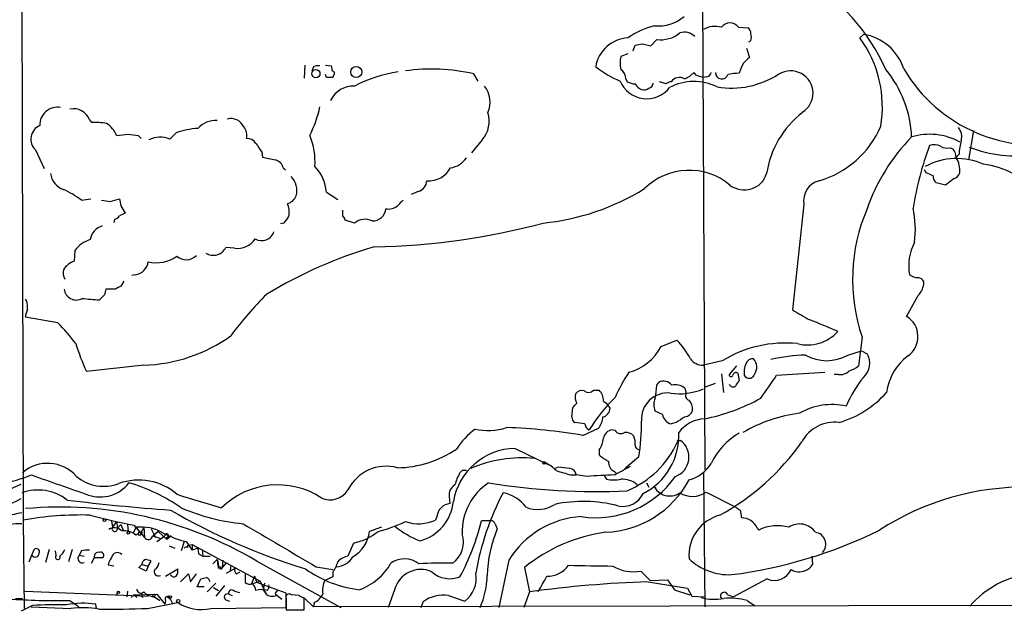
# Model space of a CAD drawing. Extents: x -113434 to 115178, y -227892 to 816.
# Drawn here: x 682 to 798, y 14 to 84 of the extents above; entities that cross this region are included whole.
import ezdxf

# ---------------------------------------------------------------- set-up
doc = ezdxf.new("R2010")
doc.units = 0
doc.header["$MEASUREMENT"] = 0
doc.layers.add('MAIN', color=5, linetype='CONTINUOUS')

msp = doc.modelspace()

# ---------------------------------------------------------------- linework, layer by layer
at = {"layer": 'MAIN'}
for p, q in [((681.6513, 230.1239), (682.244, 24.8073)), ((762.1693, 120.0573), (762.5927, 30.7339)), ((766.572, 82.9733), (767.6727, 82.8886)), ((756.2427, 80.7719), (756.92, 81.5339)), ((768.0113, 81.3646), (767.7573, 81.1953)), ((781.304, 82.1266), (780.8807, 81.7033)), ((754.126, 80.1793), (754.38, 80.8566)), ((755.2267, 81.0259), (756.2427, 80.7719)), ((767.5033, 80.5179), (767.842, 79.4173)), ((753.5333, 79.8406), (752.6867, 79.5019)), ((715.4333, 78.4859), (715.3487, 76.9619)), ((716.4493, 78.3166), (716.28, 77.8086)), ((717.8887, 78.4859), (718.566, 78.4013)), ((717.9733, 77.0466), (717.8887, 77.3853)), ((718.82, 77.3006), (718.7353, 77.0466)), ((735.33, 77.4699), (735.838, 76.6233)), ((753.2793, 76.8773), (753.4487, 76.5386)), ((761.5767, 77.3006), (761.3227, 77.6393)), ((762.8467, 77.1313), (762.3387, 77.0466)), ((758.0207, 76.2846), (757.2587, 76.5386)), ((690.0333, 72.0513), (690.2873, 71.7126)), ((695.7907, 70.1886), (696.1293, 69.8499)), ((700.278, 70.5273), (699.516, 69.7653)), ((736.346, 69.6806), (735.076, 68.1566)), ((794.258, 70.7813), (793.6653, 67.3099)), ((683.6833, 68.4953), (684.6993, 66.2939)), ((791.5487, 68.7493), (791.8873, 68.5799)), ((710.3533, 68.2413), (710.438, 67.6486)), ((792.5647, 67.9873), (792.226, 67.6486)), ((712.8933, 66.3786), (713.1473, 66.1246)), ((788.67, 65.7859), (788.5007, 66.1246)), ((791.972, 65.1086), (790.956, 64.3466)), ((790.956, 64.3466), (789.8553, 64.6006)), ((689.102, 62.5686), (690.2027, 62.7379)), ((692.4887, 62.3993), (693.5893, 62.7379)), ((717.9733, 63.4999), (719.328, 62.6533)), ((728.8107, 63.5846), (727.964, 63.2459)), ((693.7587, 61.8913), (694.2667, 61.0446)), ((774.2767, 62.0606), (772.922, 49.6146)), ((719.9207, 60.6213), (719.9207, 61.3833)), ((692.9967, 60.2826), (692.912, 59.9439)), ((712.978, 59.8593), (712.5547, 59.7746)), ((721.2753, 59.8593), (720.1747, 60.1979)), ((707.136, 56.8959), (706.12, 56.9806)), ((688.34, 56.6419), (688.2553, 55.3719)), ((695.452, 53.7633), (695.0287, 53.6786)), ((694.0973, 53.0013), (693.7587, 52.4086)), ((691.8113, 51.3926), (691.2187, 50.7999)), ((693.0813, 52.0699), (691.9807, 52.0699)), ((786.384, 48.8526), (787.7387, 51.3079)), ((682.6673, 50.6306), (682.498, 50.8846)), ((686.308, 48.0906), (682.498, 48.7679)), ((757.428, 45.2966), (759.2907, 46.0586)), ((781.1347, 46.3973), (780.7113, 43.0106)), ((779.4413, 44.2806), (781.05, 44.7886)), ((781.05, 44.7886), (781.7273, 44.4499)), ((696.468, 43.0953), (689.6947, 42.3333)), ((764.6247, 43.6033), (762.4233, 43.0953)), ((766.318, 43.0106), (765.4713, 41.9946)), ((764.54, 42.0793), (764.794, 39.8779)), ((766.4873, 42.1639), (766.6567, 41.2326)), ((767.2493, 41.9099), (767.4187, 41.6559)), ((771.0593, 41.9099), (776.732, 42.2486)), ((778.3407, 41.9946), (777.8327, 41.9946)), ((756.92, 40.7246), (757.174, 41.0633)), ((762.6773, 40.5553), (763.8627, 40.9786)), ((749.4693, 40.1319), (750.1467, 40.1319)), ((760.222, 40.3859), (760.3913, 39.7933)), ((750.6547, 38.8619), (751.078, 38.5233)), ((751.4167, 38.0153), (751.078, 38.5233)), ((746.9293, 36.9993), (747.014, 38.0999)), ((757.5973, 37.2533), (756.7507, 37.6766)), ((748.4533, 36.1526), (747.268, 36.3219)), ((759.206, 36.3219), (758.6133, 36.1526)), ((748.1993, 34.7979), (750.062, 35.6446)), ((752.0093, 35.3906), (751.6707, 35.4753)), ((759.5447, 34.2053), (759.714, 34.2053)), ((740.2407, 33.2739), (744.22, 31.3266)), ((750.1467, 33.1046), (750.1467, 32.5119)), ((754.8033, 32.2579), (753.2793, 30.9879)), ((733.9753, 30.6493), (733.7213, 30.3953)), ((745.3207, 31.0726), (744.8973, 30.9033)), ((751.9247, 30.5646), (752.1787, 30.3106)), ((753.0253, 30.7339), (753.2793, 30.9879)), ((762.4233, 30.3106), (762.5927, 14.5626)), ((674.7933, 25.9079), (681.99, 29.0406)), ((746.76, 30.1413), (747.4373, 30.1413)), ((748.7073, 29.9719), (747.4373, 30.1413)), ((750.7393, 30.0566), (750.9933, 29.6333)), ((755.7347, 29.2099), (755.9887, 28.7019)), ((762.762, 28.1093), (766.2333, 26.3313)), ((732.4513, 27.6013), (732.536, 26.7546)), ((766.7413, 25.9926), (766.9107, 25.0613)), ((682.244, 24.8073), (682.3287, 14.3933)), ((692.658, 24.7226), (692.7427, 23.9606)), ((693.2507, 24.6379), (692.7427, 23.9606)), ((693.2507, 24.6379), (693.3353, 23.8759)), ((731.012, 25.2306), (730.8427, 24.8073)), ((737.362, 24.7226), (736.2613, 24.7226)), ((737.87, 24.3839), (738.124, 23.7913)), ((693.7587, 24.2993), (693.3353, 23.8759)), ((693.3353, 23.8759), (693.7587, 24.2993)), ((693.7587, 24.2993), (694.0127, 23.6219)), ((694.5207, 24.2993), (694.6053, 23.4526)), ((695.2827, 24.2146), (696.5527, 22.7753)), ((695.2827, 23.3679), (695.5367, 23.9606)), ((695.5367, 23.9606), (695.96, 23.3679)), ((695.5367, 23.0293), (695.96, 23.3679)), ((695.96, 23.3679), (696.2987, 23.3679)), ((695.96, 23.3679), (696.2987, 23.3679)), ((696.0447, 23.3679), (696.2987, 23.3679)), ((696.1293, 23.1986), (696.2987, 23.3679)), ((696.468, 23.9606), (696.5527, 22.7753)), ((697.3147, 23.7913), (697.8227, 22.7753)), ((698.1613, 23.4526), (697.5687, 22.9446)), ((698.1613, 23.4526), (699.1773, 22.5213)), ((724.4927, 23.9606), (723.0533, 23.4526)), ((768.7733, 23.8759), (768.9427, 23.6219)), ((697.484, 22.9446), (698.3307, 22.6906)), ((697.992, 22.2673), (698.9233, 22.9446)), ((699.0927, 22.7753), (699.1773, 22.5213)), ((699.6853, 22.9446), (699.1773, 22.5213)), ((701.2093, 22.2673), (700.8707, 21.1666)), ((701.4633, 22.2673), (702.1407, 21.2513)), ((721.1907, 22.0979), (720.5133, 20.5739)), ((683.26, 20.6586), (683.514, 21.3359)), ((685.292, 21.3359), (684.8687, 19.8119)), ((686.1387, 20.6586), (686.054, 21.1666)), ((688.0013, 21.3359), (687.578, 19.8966)), ((689.102, 21.1666), (688.848, 20.6586)), ((699.4313, 21.7593), (700.1087, 21.5053)), ((701.6327, 21.8439), (702.1407, 21.9286)), ((701.6327, 21.5899), (701.6327, 21.8439)), ((702.1407, 21.9286), (702.1407, 21.2513)), ((702.1407, 21.9286), (710.184, 17.6106)), ((702.818, 21.5053), (702.1407, 21.2513)), ((702.818, 21.5053), (702.9027, 20.8279)), ((702.818, 21.5053), (702.9027, 20.8279)), ((703.326, 21.3359), (703.4107, 20.5739)), ((682.9213, 19.8966), (683.26, 20.6586)), ((688.848, 20.6586), (689.4407, 20.5739)), ((690.2873, 19.7273), (690.626, 20.4046)), ((690.626, 20.4046), (691.642, 20.4046)), ((696.976, 19.3886), (697.3147, 19.9813)), ((702.9027, 20.8279), (703.4107, 20.5739)), ((703.4107, 20.5739), (704.2573, 20.5739)), ((704.596, 19.6426), (705.104, 20.1506)), ((705.104, 20.1506), (705.1887, 19.3886)), ((705.7813, 20.0659), (705.6967, 19.2193)), ((706.2047, 19.8119), (705.6967, 19.2193)), ((709.7607, 19.9813), (719.6667, 14.4779)), ((739.4787, 20.0659), (738.2933, 14.4779)), ((775.208, 20.5739), (775.2927, 19.5579)), ((692.912, 19.3886), (692.2347, 19.4733)), ((695.8753, 19.2193), (696.214, 19.5579)), ((696.722, 18.7959), (695.8753, 19.2193)), ((696.214, 19.5579), (696.976, 19.3886)), ((696.976, 19.3886), (696.722, 18.7959)), ((699.008, 18.2033), (700.4473, 19.0499)), ((705.1887, 19.3886), (705.4427, 19.3039)), ((705.2733, 19.1346), (705.6967, 19.2193)), ((706.2047, 18.5419), (707.2207, 19.1346)), ((706.7127, 19.4733), (706.628, 18.8806)), ((707.39, 18.4573), (707.8133, 18.7113)), ((716.788, 19.3039), (718.7353, 18.9653)), ((718.7353, 18.6266), (718.7353, 18.1186)), ((741.3413, 19.2193), (741.934, 16.3406)), ((755.0573, 18.7959), (756.158, 17.6953)), ((700.786, 17.5259), (701.7173, 18.4573)), ((701.7173, 18.4573), (701.9713, 17.5259)), ((701.9713, 17.5259), (702.6487, 18.4573)), ((702.7333, 16.9333), (703.1567, 17.8646)), ((708.406, 18.5419), (708.406, 17.4413)), ((709.5067, 18.2033), (709.168, 17.2719)), ((709.168, 17.2719), (710.184, 17.6106)), ((709.5067, 18.2033), (709.7607, 17.4413)), ((713.232, 16.1713), (709.7607, 17.4413)), ((710.184, 17.6106), (710.8613, 16.0866)), ((718.7353, 18.1186), (717.804, 17.6953)), ((755.904, 17.5259), (760.5607, 16.7639)), ((756.158, 17.6953), (758.19, 17.7799)), ((758.19, 17.7799), (759.0367, 16.5946)), ((769.9587, 17.8646), (765.9793, 15.7479)), ((682.4133, 16.4253), (696.976, 15.8326)), ((693.3353, 16.2559), (693.2507, 16.0019)), ((694.5207, 16.4253), (694.436, 15.7479)), ((696.1293, 16.2559), (696.2987, 15.6633)), ((696.468, 16.3406), (696.8067, 16.0019)), ((703.58, 16.9333), (702.7333, 16.9333)), ((703.9187, 16.3406), (704.9347, 17.3566)), ((704.6807, 16.8486), (705.2733, 16.5099)), ((705.9507, 17.1026), (704.9347, 15.8326)), ((707.136, 16.4253), (707.7287, 16.2559)), ((710.692, 17.3566), (710.5227, 16.5946)), ((710.692, 17.3566), (710.5227, 16.5946)), ((710.5227, 16.5946), (710.8613, 16.0866)), ((711.962, 16.1713), (712.3007, 16.5946)), ((726.0167, 16.5946), (725.2547, 14.4779)), ((741.934, 16.3406), (741.2567, 14.4779)), ((759.0367, 16.5946), (760.8147, 16.0019)), ((760.5607, 16.7639), (761.0687, 15.8326)), ((681.3127, 15.5786), (682.1593, 15.5786)), ((687.7473, 15.3246), (688.594, 14.7319)), ((695.2827, 16.0019), (694.944, 15.6633)), ((695.2827, 16.0019), (697.992, 16.0866)), ((695.2827, 16.0019), (695.6213, 15.6633)), ((696.8067, 16.0019), (697.5687, 15.7479)), ((697.484, 15.9173), (698.3307, 15.3246)), ((697.484, 15.9173), (697.5687, 15.7479)), ((697.992, 16.0866), (698.9233, 14.9013)), ((699.008, 15.3246), (698.9233, 14.9013)), ((699.3467, 15.6633), (699.516, 15.4939)), ((699.4313, 15.7479), (699.8547, 14.9859)), ((706.12, 15.4093), (706.5433, 15.2399)), ((706.4587, 16.0866), (706.882, 15.9173)), ((711.962, 16.0866), (712.724, 15.4939)), ((713.232, 14.4779), (713.232, 16.1713)), ((713.232, 15.5786), (713.232, 14.2239)), ((714.756, 15.9173), (713.8247, 16.0019)), ((715.3487, 14.2239), (715.3487, 15.6633)), ((715.4333, 15.5786), (716.4493, 14.5626)), ((729.1493, 14.4779), (729.4033, 15.1553)), ((732.3667, 15.9173), (734.314, 15.2399)), ((761.0687, 15.8326), (762.5927, 15.7479)), ((765.302, 16.0019), (765.9793, 15.7479)), ((767.588, 15.3246), (768.4347, 14.7319)), ((683.3447, 14.7319), (681.99, 14.0546)), ((683.1753, 14.5626), (687.832, 14.3933)), ((688.594, 14.7319), (688.848, 14.4779)), ((690.88, 14.3933), (690.7953, 14.9013)), ((696.8913, 14.3933), (700.4473, 15.0706)), ((704.342, 14.3933), (713.232, 14.4779)), ((713.232, 14.2239), (715.3487, 14.2239)), ((716.534, 15.0706), (716.4493, 14.5626)), ((842.9413, 14.8166), (716.4493, 14.5626))]:
    msp.add_line(p, q, dxfattribs=at)
for centre, radius in [((871.7562, -113585.7748), 114305.7801), ((716.7423, 77.4974), 0.482), ((721.4998, 77.6838), 0.6567), ((743.6485, 31.5595), 0.1496), ((691.8113, 24.8073), 0.1693), ((694.6265, 23.3045), 0.1496), ((693.4623, 16.2983), 0.1338), ((699.5724, 15.748), 0.1411), ((700.5108, 15.2506), 0.1907)]:
    msp.add_circle(centre, radius, dxfattribs=at)
for centre, radius, start, end in [((762.6327, 68.5702), 23.2814, 23.833877, 59.990649), ((757.1264, 87.7147), 4.5952, 264.24983, 310.936557), ((758.7427, 74.4936), 8.8948, 103.501621, 125.850157), ((763.8101, 80.1093), 2.9556, 75.702338, 117.98354), ((765.556, 82.2113), 1.27, 36.869898, 143.130102), ((767.3338, 82.2959), 0.6827, 352.88227, 60.239505), ((753.7317, 77.6437), 4.0644, 92.797922, 170.470471), ((757.4314, 84.9132), 3.4178, 261.394548, 310.022147), ((760.1796, 80.6618), 1.7243, 44.602919, 108.611482), ((766.9956, 81.788), 1.1004, 337.370923, 22.624271), ((769.7063, 73.5723), 13.8196, 350.491125, 36.041334), ((780.3605, 76.2281), 5.9735, 17.885028, 80.912186), ((712.4745, 292.6355), 215.8851, 281.192749, 281.421911), ((756.072, 78.7399), 3.47, 167.314663, 192.685337), ((936.8657, -90.2588), 239.4974, 134.889638, 135.118804), ((717.0419, 76.4552), 1.9535, 85.025178, 107.659526), ((717.4216, 77.9354), 1.2356, 354.109923, 22.151872), ((718.6446, 77.5244), 0.2843, 308.087058, 88.770406), ((730.3984, 56.0304), 21.9994, 77.045928, 98.131465), ((757.2306, 87.7857), 12.084, 231.591885, 247.478174), ((752.0658, 76.9337), 1.2149, 357.338971, 59.263526), ((771.2492, 76.2879), 4.764, 149.022837, 164.580117), ((772.7103, 75.184), 2.6361, 301.428947, 121.430081), ((773.6658, 69.4844), 13.3217, 2.301199, 39.610905), ((801.8526, 87.3782), 18.3481, 210.511808, 283.149704), ((718.3543, -113.4532), 190.5002, 89.885408, 90.114592), ((729.709, 59.03), 18.9776, 99.919011, 116.385205), ((755.7457, 77.9493), 3.4119, 202.869821, 322.266559), ((759.6047, 75.8196), 1.2247, 59.731102, 144.048987), ((758.6269, 80.3574), 3.8282, 294.624302, 314.763999), ((698.4577, -113.3264), 200.805, 71.45046, 71.679643), ((762.7619, 77.7241), 0.5988, 278.140927, 351.859073), ((764.5971, 77.596), 0.7357, 176.625765, 343.358193), ((765.7798, 85.7514), 9.9601, 259.893349, 303.749898), ((767.2724, 67.1233), 10.4495, 93.377923, 100.869042), ((721.1597, 73.0696), 2.9633, 87.764259, 154.671574), ((734.3338, 74.1294), 2.9581, 335.397345, 39.994546), ((754.4952, 78.5415), 2.2598, 242.413275, 267.077961), ((755.7207, 77.0256), 1.5318, 208.929269, 247.803377), ((755.3961, 76.5386), 0.9653, 254.738635, 307.87186), ((755.9091, 76.3589), 0.5877, 277.784046, 1.013979), ((758.6727, 75.5816), 0.9588, 93.551733, 132.844497), ((761.322, 70.3535), 6.2144, 64.145811, 117.588494), ((686.2694, 71.4458), 2.0793, 79.545552, 181.981581), ((688.1385, 71.333), 2.0264, 20.761224, 101.130827), ((702.6053, 76.7864), 14.9548, 333.820636, 347.600888), ((704.9413, 69.0946), 2.8766, 86.757636, 137.572632), ((706.7127, 70.5195), 1.6709, 24.205856, 104.678289), ((733.8331, 71.8896), 3.3458, 318.68246, 17.53975), ((780.9229, 64.0453), 11.1723, 127.592606, 171.476005), ((684.9013, 69.7645), 1.7591, 113.805067, 226.17929), ((690.7529, 62.7823), 8.9424, 81.560731, 92.984534), ((690.2295, 68.9081), 3.2814, 22.969087, 55.981591), ((703.5212, 60.9152), 10.1445, 93.974836, 108.644809), ((707.0513, 70.1886), 1.5612, 347.469998, 40.599702), ((772.9035, 75.7574), 11.3491, 286.120704, 336.815198), ((791.3158, 70.0615), 1.5734, 342.786964, 42.274669), ((651.6034, 408.9202), 341.2823, 277.00938, 277.238565), ((697.2795, 84.8473), 14.7341, 259.543021, 264.200683), ((698.3757, 67.1913), 2.8153, 66.106322, 117.845745), ((708.6317, 68.6361), 1.2151, 30.746223, 92.660372), ((708.6483, 67.1189), 7.9908, 355.902327, 22.591129), ((803.1407, 54.1369), 22.6611, 135.50346, 160.898458), ((789.1073, 62.9686), 7.3656, 61.256684, 106.813912), ((964.0029, 238.0665), 305.2519, 213.574175, 213.803368), ((824.2102, 55.7793), 37.5243, 159.36509, 171.018689), ((789.6288, 67.4695), 1.6246, 63.121085, 109.245773), ((791.1676, 70.3156), 1.612, 240.069515, 283.675041), ((790.4072, 67.522), 1.8193, 1.319699, 35.555251), ((799.4195, 67.7293), 6.8596, 164.209951, 177.844527), ((799.1691, 82.4362), 14.642, 248.277868, 279.31584), ((795.8761, 448.4842), 390.3017, 257.355408, 257.584588), ((732.2187, 69.0664), 2.7177, 278.506372, 326.436817), ((792.2709, 59.7454), 7.7368, 65.792683, 118.448871), ((789.8519, 66.0593), 2.8107, 354.418004, 32.364722), ((711.6378, 66.0544), 1.2967, 14.478851, 75.521149), ((713.2138, 63.2097), 4.7683, 3.489164, 44.433272), ((730.0765, 67.7198), 2.8761, 265.017316, 332.203604), ((794.0675, 56.4375), 10.4553, 62.379591, 82.4386), ((687.6515, 65.9385), 2.203, 186.181077, 252.398203), ((712.1272, 63.7028), 2.3741, 344.706994, 44.356638), ((760.7521, 58.5718), 7.5117, 50.243845, 134.56798), ((767.2494, 66.5082), 2.7458, 231.924809, 342.910618), ((704.452, -146.0368), 227.9507, 68.088657, 68.317863), ((790.5025, 65.3505), 0.9906, 174.391856, 229.204217), ((791.6756, 66.0823), 1.0178, 286.930557, 343.069443), ((728.4249, 64.9346), 1.4041, 285.948759, 356.733703), ((740.7063, 87.7571), 28.0416, 275.805376, 301.794474), ((776.6802, 62.4938), 2.4423, 104.839687, 190.217135), ((681.3153, 51.9895), 13.1358, 53.645237, 64.428076), ((905.3238, 104.6646), 215.8457, 191.200557, 191.42974), ((712.8983, 63.7139), 1.6473, 287.779389, 337.239401), ((734.3063, 316.4878), 257.5067, 260.424926, 260.654106), ((711.1161, 61.1716), 2.484, 351.177027, 23.078351), ((723.4082, 61.7139), 1.6006, 269.420118, 354.216391), ((725.3272, 63.1248), 1.6058, 258.268098, 309.810596), ((896.0064, -107.1074), 239.462, 134.881179, 135.110379), ((801.1209, 53.205), 21.1138, 156.711474, 198.809871), ((775.1026, 59.1001), 12.3078, 352.874002, 11.896618), ((692.6574, 61.384), 1.1525, 287.122101, 323.958372), ((778.6079, -108.4846), 189.3504, 116.45046, 116.679629), ((711.103, 61.7068), 2.6323, 315.423265, 339.631202), ((719.6239, 60.1553), 0.5524, 4.422569, 57.506537), ((692.1783, 57.5167), 2.0979, 107.217984, 169.141603), ((722.5325, 58.3296), 1.98, 64.272278, 129.415434), ((722.1451, 139.9949), 82.9432, 271.036854, 284.950177), ((710.3528, 59.3018), 1.5111, 239.739196, 342.33723), ((691.134, 54.6099), 3.4548, 107.102729, 143.972627), ((704.6246, 57.7272), 1.6714, 238.42012, 333.468676), ((707.5101, 59.3503), 2.4827, 261.33367, 326.958331), ((738.9055, 5.1588), 54.103, 106.382309, 121.11668), ((792.4628, 54.8216), 5.8368, 151.872369, 190.446291), ((697.932, 59.3131), 4.1377, 256.641499, 305.976165), ((701.4625, 57.1727), 1.6337, 227.686678, 316.557538), ((689.1441, 52.9592), 2.5712, 110.222989, 147.097949), ((695.198, 55.5413), 1.7961, 278.130102, 351.869898), ((688.1707, 53.975), 1.2451, 162.186431, 215.312465), ((787.7806, 55.2434), 1.8193, 234.444749, 268.680301), ((787.6602, 52.6145), 0.8139, 21.787031, 84.465227), ((778.0999, -117.1206), 189.3504, 116.45046, 116.679629), ((786.1241, 52.9346), 2.292, 314.786112, 359.550023), ((688.4819, 52.1995), 1.4178, 185.244552, 299.809041), ((861.2444, 9.3754), 174.5652, 165.843211, 166.072362), ((742.1147, 20.3281), 44.0654, 135.017929, 143.455685), ((679.9162, 49.9109), 2.8437, 355.732647, 14.66029), ((693.1901, 86.7197), 35.9739, 263.610525, 266.858566), ((684.7559, 48.6525), 2.2608, 152.418273, 177.074191), ((1070.2691, 557.0324), 588.1225, 239.6296747, 239.8588528), ((784.9251, 46.4681), 2.7953, 305.624409, 58.540605), ((670.7248, 32.5163), 22.0317, 36.545496, 44.983634), ((755.8745, -2.7775), 54.6458, 65.821922, 69.564757), ((695.9218, 61.5602), 18.473, 271.694341, 305.742581), ((774.7189, 50.1974), 4.7184, 255.213605, 318.559677), ((715.6973, 54.2295), 28.5947, 197.490793, 204.584114), ((752.1455, 47.9945), 5.9316, 284.373837, 332.945504), ((751.7279, 38.8437), 10.4523, 28.663483, 43.651379), ((772.1001, 31.3614), 14.3438, 84.340242, 121.409929), ((775.1566, 22.0862), 22.2058, 91.833817, 102.41647), ((776.9437, 48.7012), 5.0774, 240.532952, 299.466065), ((779.773, 43.3169), 2.259, 312.667814, 30.102895), ((790.4414, 39.0027), 6.4874, 126.821853, 172.246727), ((762.3246, 44.8028), 1.7104, 213.559067, 273.308233), ((769.7039, 42.2909), 2.484, 156.921649, 188.822973), ((768.3015, 42.9054), 0.9531, 87.08326, 157.859223), ((767.2057, 42.872), 1.5101, 324.476437, 40.73011), ((778.5612, 45.6849), 3.4314, 287.809238, 308.798798), ((774.5524, 28.9656), 24.7929, 147.604633, 155.402809), ((765.683, 41.9523), 0.2159, 168.700477, 348.674454), ((766.2756, 41.8394), 0.3874, 56.880041, 169.51391), ((767.7996, 42.2064), 0.6694, 235.320003, 341.556932), ((92.7966, 506.2096), 821.9577, 325.3775179, 325.6066985), ((778.5664, 43.4343), 1.4573, 261.090328, 315.775685), ((725.7754, 43.413), 31.2604, 352.255727, 355.066461), ((757.7393, 40.009), 1.1963, 36.73867, 118.199548), ((759.1214, 39.0319), 1.7448, 50.894036, 104.043411), ((765.9281, 41.0657), 0.5239, 209.305322, 305.631759), ((767.334, 40.3012), 1.1516, 126.024081, 162.896174), ((790.9912, 33.5406), 12.6372, 140.045936, 158.025912), ((748.5378, 39.3275), 1.2449, 162.173443, 215.31403), ((748.0725, 39.2428), 0.8574, 69.787353, 147.092117), ((748.8729, 40.6898), 0.8167, 231.877054, 316.910309), ((748.7979, 38.8558), 1.8568, 0.188229, 43.413525), ((758.1857, 36.7573), 3.0553, 83.554192, 184.994596), ((759.5872, 46.8609), 7.1465, 261.482238, 293.381661), ((760.8782, 39.497), 0.57, 148.677654, 254.930019), ((775.0539, 47.7883), 11.9518, 286.384617, 318.558192), ((620.268, 165.3539), 179.6055, 314.885409, 315.114591), ((767.8703, 23.4723), 22.3969, 135.086828, 147.593555), ((758.3798, 38.4386), 1.7985, 154.93249, 205.06751), ((759.7025, 37.9114), 1.4586, 354.093185, 45.213883), ((757.86, 59.7455), 23.4651, 281.424764, 298.889966), ((777.6282, 30.6454), 7.7991, 77.832639, 119.660776), ((750.3815, 38.0172), 1.0352, 280.491477, 359.89484), ((758.9703, 37.5014), 1.3952, 190.242773, 255.174921), ((760.1037, 38.094), 1.1011, 276.167798, 342.412536), ((776.0298, 19.8785), 17.6892, 97.343851, 120.394206), ((747.6066, 36.9146), 0.6826, 172.87186, 240.261365), ((749.2638, 36.2314), 0.8144, 185.553068, 248.194671), ((748.1293, 37.1419), 2.4448, 322.234365, 356.656246), ((730.3874, 36.3416), 24.7551, 350.50484, 0.346484), ((929.0639, -217.3392), 305.2796, 123.578084, 123.807267), ((762.6096, 33.0244), 3.7222, 91.564085, 145.427025), ((777.8783, 31.993), 4.3634, 82.798271, 152.083), ((742.3688, 26.9736), 10.9961, 128.66168, 145.579391), ((737.0525, 42.4504), 7.0634, 257.297161, 287.910373), ((737.1323, -28.1355), 63.8991, 80.026364, 88.123492), ((751.84, 34.2901), 1.1972, 98.129426, 171.875988), ((752.6832, 35.799), 0.788, 211.216895, 302.794642), ((753.3153, 34.0278), 1.1277, 37.436933, 100.489812), ((751.7872, 34.8564), 7.7626, 296.999785, 2.068618), ((770.1925, 28.4576), 7.4824, 118.19978, 156.042565), ((747.3502, 34.9259), 3.3373, 326.924672, 351.962889), ((749.0422, 38.7438), 11.3551, 292.834119, 335.505349), ((752.3684, 33.8666), 2.0276, 352.803481, 24.68297), ((758.3113, 32.2435), 2.4117, 289.625058, 54.434981), ((759.46, 34.1206), 0.1198, 45, 225), ((750.5681, 50.5381), 28.6782, 298.769813, 324.870527), ((726.1577, 43.6595), 12.6731, 270.893394, 304.292582), ((740.3669, 25.7635), 7.5115, 90.962671, 170.458676), ((752.8464, 35.2354), 3.8348, 225.251444, 245.354987), ((754.9725, 33.6971), 0.5985, 188.116564, 261.883436), ((685.1226, 27.0085), 4.5002, 41.186284, 131.184488), ((741.0895, 16.6798), 15.4757, 84.67136, 113.206806), ((741.3525, 26.9159), 5.2663, 45.147709, 62.346452), ((752.354, 31.5962), 1.1173, 172.093261, 247.40538), ((759.4457, 34.0221), 4.6542, 286.018277, 327.127344), ((725.0228, 26.1397), 5.0279, 74.632044, 153.752446), ((738.4655, 27.6005), 5.5062, 149.497735, 165.749743), ((734.2293, -96.3506), 127.0002, 89.885409, 90.114591), ((872.9201, 453.7429), 441.9895, 253.185864, 253.415034), ((703.6726, -307.6651), 341.2884, 82.761431, 82.990612), ((746.5483, 30.0143), 0.898, 8.130102, 81.869898), ((714.4913, 100.9821), 80.1229, 297.852682, 299.369938), ((674.615, 51.5346), 23.0424, 273.392875, 291.808289), ((1279.2291, 1722.2833), 1794.0526, 250.5952847, 250.8244706), ((691.7267, 33.795), 4.9968, 229.917096, 290.844457), ((691.3317, 31.7439), 4.2071, 250.808353, 322.963678), ((695.8504, 22.6403), 6.8962, 49.131869, 109.885647), ((688.8576, 9.1176), 20.9217, 54.956827, 73.813025), ((740.9121, 23.4055), 6.9399, 123.240117, 181.708422), ((749.6154, 104.8425), 76.6598, 260.609951, 272.866216), ((749.7913, 36.454), 11.3607, 261.081253, 325.210018), ((792.6658, -774.2901), 805.4624, 92.8993154, 93.1284991), ((750.4192, 35.0393), 11.6816, 272.401585, 331.963837), ((751.84, 33.823), 4.2744, 258.574925, 281.425075), ((752.8464, 26.9548), 2.6833, 48.225308, 93.412102), ((683.9829, 22.8209), 5.5425, 51.822917, 110.138018), ((712.23, 19.5547), 9.4117, 56.820352, 134.681882), ((718.4162, 29.6829), 2.4778, 245.296729, 327.819848), ((733.8059, 27.7706), 1.3651, 119.740717, 187.123975), ((767.5566, 12.9814), 32.4525, 152.383896, 170.13411), ((738.0205, 23.7609), 4.3346, 36.370238, 79.622562), ((752.9521, 29.0269), 2.5975, 256.551711, 335.262141), ((758.4525, 29.6977), 2.0456, 203.828254, 305.121212), ((761.1306, 30.4741), 2.873, 238.495843, 304.600554), ((800.3262, -2.7991), 31.5042, 89.17957, 123.002291), ((667.6804, 56.8336), 32.7751, 279.968516, 295.88714), ((717.3468, 271.8248), 246.4719, 263.023249, 265.871103), ((1105.1615, 1339.3729), 1372.5671, 252.8472027, 253.076386), ((727.619, 27.5434), 5.3669, 284.69004, 354.281228), ((732.697, 25.0696), 1.6927, 95.457983, 174.542017), ((748.2548, 10.3981), 16.6146, 75.73768, 101.658708), ((687.4546, -6.6377), 32.7367, 99.458812, 112.432028), ((686.5611, -19.134), 45.4778, 59.327478, 95.125786), ((737.9222, 92.1332), 76.4403, 239.912233, 252.956711), ((710.5907, 49.0793), 24.8155, 246.940291, 264.360259), ((742.8832, 29.7092), 3.6461, 247.88723, 303.531859), ((851.1545, 153.1503), 152.6259, 236.192738, 236.421942), ((682.694, 0.6202), 23.7717, 91.492833, 145.83497), ((689.0724, -13.3152), 38.7292, 88.452957, 100.154979), ((713.2386, 114.2985), 91.856, 255.42158, 258.727304), ((1982.4728, 2180.8486), 2504.842, 239.4198633, 239.6490456), ((719.2984, 41.3622), 18.5342, 284.916502, 295.531301), ((728.8478, 29.2749), 4.8928, 251.393595, 294.062009), ((708.4216, 31.6397), 28.6861, 331.878296, 346.046738), ((737.4298, 24.274), 0.4537, 14.017867, 98.594459), ((748.7032, 14.4544), 10.7972, 93.574679, 148.686778), ((765.6563, 20.6281), 4.9419, 105.078392, 184.558851), ((766.9616, 23.0853), 1.9767, 23.575769, 91.475562), ((692.9725, 22.6423), 1.2488, 45.78518, 121.538969), ((693.0213, 23.7944), 0.3244, 149.181633, 14.550285), ((694.1158, 21.3692), 2.1852, 49.439375, 97.163718), ((696.1265, 18.7821), 5.212, 59.726471, 96.497646), ((695.96, 23.1986), 0.1693, 90, 0), ((695.3668, 24.2996), 1.1522, 306.039438, 342.889228), ((704.0991, 33.4164), 11.4564, 242.188841, 256.698713), ((719.1048, 23.9259), 3.9768, 300.213088, 353.164665), ((719.7964, 28.7964), 6.8421, 281.758281, 308.645815), ((733.6113, 33.5184), 12.0888, 231.593636, 247.473796), ((752.4499, 17.8265), 15.5181, 157.394875, 178.296168), ((753.4292, 4.4489), 19.0862, 97.588593, 129.29644), ((758.8144, 72.9349), 54.9982, 277.218685, 296.281599), ((771.1531, 19.2514), 4.8977, 74.053319, 116.82821), ((773.7717, 22.1141), 2.2428, 33.989071, 124.582861), ((775.4258, 21.958), 1.4248, 317.602691, 81.707249), ((696.9915, 23.0076), 0.4965, 207.896671, 352.710382), ((699.135, 22.987), 0.2159, 258.700477, 191.325546), ((731.0757, 22.2078), 3.0642, 305.951763, 18.865416), ((683.6493, 20.8992), 0.4576, 211.717407, 1.678058), ((683.7801, 21.0819), 0.3679, 332.599082, 136.332732), ((685.3319, 22.1422), 1.9932, 308.108952, 336.138207), ((689.8217, 18.4155), 2.8437, 85.732646, 104.66029), ((691.0917, 20.5316), 0.4827, 74.745922, 195.254078), ((691.3711, 20.6586), 0.3714, 316.844093, 114.225635), ((693.3324, 20.2878), 0.6844, 41.719044, 170.174354), ((701.5056, 21.1244), 0.4826, 74.728219, 127.879149), ((686.3141, 20.4349), 0.2842, 128.099492, 29.279784), ((689.2113, 20.2821), 0.5232, 133.977799, 296.006707), ((694.5403, 18.9872), 2.3563, 143.019707, 168.094435), ((696.8566, 19.5464), 0.6428, 109.948836, 178.974741), ((654.6495, -149.2899), 174.5653, 75.853137, 76.082312), ((697.1454, 19.8966), 1.1039, 302.469202, 355.599304), ((703.6648, 19.3887), 1.6284, 351.022983, 27.896356), ((715.1071, 21.0931), 4.3872, 325.791598, 344.173539), ((719.0125, 21.7362), 2.4367, 273.43978, 329.221742), ((720.89, 18.5389), 2.0696, 100.487343, 139.00263), ((727.1877, 17.4792), 2.7561, 51.715505, 125.345071), ((731.901, -28.0491), 47.7863, 88.832453, 93.606214), ((765.4663, 25.3074), 6.9396, 226.96081, 272.138881), ((698.1613, 18.7113), 0.4937, 149.034253, 300.959776), ((699.5163, 18.7959), 0.965, 322.117206, 15.260326), ((705.5485, 19.1981), 0.1496, 135, 8.140927), ((707.6441, 18.8806), 0.4937, 149.040224, 239.024302), ((723.4542, 30.1359), 13.6339, 234.402038, 263.318937), ((719.5537, 23.128), 6.9312, 289.505468, 330.61757), ((729.1196, 15.7778), 3.2085, 66.104053, 165.252165), ((732.5444, 21.0562), 3.1646, 227.815096, 291.832677), ((744.0744, 21.1614), 2.9601, 267.901327, 325.230294), ((770.3053, 1331.7318), 1312.4743, 268.9609898, 269.1901769), ((754.1683, 23.3374), 4.6277, 238.572078, 281.075618), ((770.8053, 19.812), 2.1235, 246.503801, 336.501327), ((773.6759, 20.4536), 1.7514, 238.188464, 296.085171), ((774.1353, 20.1369), 1.2941, 283.891284, 333.423069), ((700.0119, 18.5782), 0.4597, 206.565051, 305.366724), ((661.1659, 187.2919), 174.5533, 283.919686, 284.148845), ((703.6011, 17.4095), 0.6664, 10.058778, 69.544581), ((708.9988, 18.2036), 0.9657, 232.1297, 285.24367), ((720.0908, 16.5098), 2.5758, 152.597325, 189.456471), ((732.2587, 17.9256), 3.3819, 307.425939, 10.499868), ((726.991, 18.4995), 9.95, 336.160059, 358.781431), ((760.1265, -115.159), 132.7521, 91.822738, 97.876668), ((277.8023, 271.2614), 530.4215, 331.275377, 331.50457), ((802.255, 7.4442), 11.0809, 96.340306, 139.454845), ((696.116, 16.6883), 0.4948, 181.042258, 315.352106), ((706.8344, 16.1819), 0.3876, 38.904542, 194.233431), ((708.7026, 16.4677), 0.9743, 2.482401, 55.626552), ((710.3533, 14.2254), 2.3828, 73.483855, 106.51384), ((710.4379, 17.0179), 0.7807, 319.405074, 12.531992), ((764.8869, 15.8517), 0.4415, 19.892177, 218.211893), ((686.4143, 114.6593), 99.3436, 266.567305, 270.768822), ((697.638, 15.8884), 0.1567, 243.745714, 169.37136), ((699.2619, 15.494), 0.3052, 56.289107, 213.710893), ((699.3467, 15.7479), 0.0846, 0, 270), ((706.3176, 15.7338), 0.38, 68.201391, 238.661226), ((711.593, 16.9754), 1.1512, 230.537258, 293.209046), ((711.3683, 15.8322), 0.6837, 7.149962, 29.733448), ((713.5707, 15.731), 0.3714, 46.844093, 204.225635), ((715.4074, 16.6188), 0.9573, 227.120783, 266.484521), ((715.5609, 17.0597), 2.2144, 296.068631, 333.931369), ((731.7361, 12.2263), 3.7445, 80.304739, 128.535544), ((763.6731, 21.5522), 6.0779, 255.674987, 280.627531), ((765.4712, 7.5339), 8.0732, 74.799222, 94.811794), ((686.3504, -32.9586), 47.7851, 88.832544, 93.606304), ((689.3394, 3.3954), 11.5976, 82.788399, 100.007465), ((689.2012, 3.3637), 11.1143, 79.985182, 97.076421), ((692.1907, 138.1969), 123.8928, 269.51131, 272.174373), ((703.199, 19.357), 5.0936, 237.301135, 282.967553)]:
    msp.add_arc(centre, radius, start, end, dxfattribs=at)

doc.saveas('drawing.dxf')
